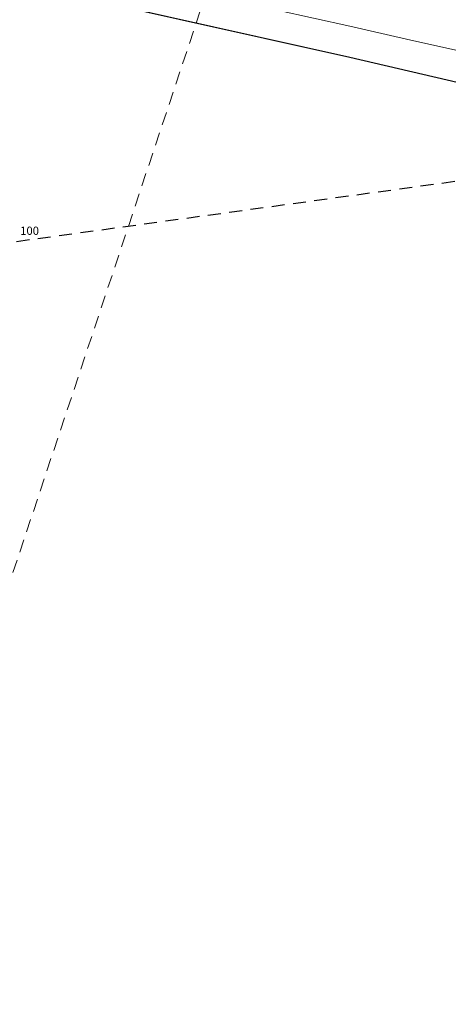
# Model space of a CAD drawing. Units: metres. Extents: x 25498812 to 25500367, y 6673711 to 6674926.
# Drawn here: x 25499140 to 25499205, y 6674666 to 6674815 of the extents above; entities that cross this region are included whole.
import ezdxf

# ---------------------------------------------------------------- set-up
doc = ezdxf.new("R2010")
doc.units = ezdxf.units.M
doc.header["$MEASUREMENT"] = 0
doc.linetypes.add('DGN Style 2', pattern=[323.997598, 194.398559, -129.599039])
for name, color, linetype, lineweight in [('KANTA_KII_MuuKiint_Käyttöoikeusrajoitus_viiva', 7, 'Continuous', 0), ('KANTA_KII_Rajamerkki_Maarek_pyykki_numero', 7, 'Continuous', 0), ('KANTA_LII_Tiestö_Silta_reunaviiva', 7, 'Continuous', 0), ('KANTA_LII_Tiestö_Tie_reunaviiva', 7, 'Continuous', 0), ('KANTA_RKN_Aita_Aita_viiva', 7, 'Continuous', 0)]:
    doc.layers.add(name, color=color, linetype=linetype, lineweight=lineweight)
doc.layers.add('KANTA_KII_Rajaviiva_Tilan_raja', color=10, linetype='Continuous')
doc.styles.add('Style-Arial Narrow', font='txt')
doc.linetypes.add('kmo_puuaita', pattern='A,1.25,[8,dgnlstyle-kmoviiva.shx,S=0.007937,R=0,X=0,Y=0],13.75', length=15)

msp = doc.modelspace()

# ---------------------------------------------------------------- linework, layer by layer
at = {"layer": 'KANTA_KII_MuuKiint_Käyttöoikeusrajoitus_viiva', "color": 255, "linetype": 'DGN Style 2', "lineweight": 0, "ltscale": 0.01, "flags": 128}
msp.add_lwpolyline([(25499000, 6674471.02), (25499001.51, 6674473.32), (25499053.65, 6674514.79), (25499061.8, 6674524.17), (25499064.17, 6674521.33), (25499068.24, 6674518.67), (25499092.8, 6674538), (25499102.33, 6674582.15), (25499104.82, 6674587.47), (25499133.23, 6674713.16), (25499203.49, 6674924)], dxfattribs=at)
at = {"layer": 'KANTA_KII_Rajaviiva_Tilan_raja', "color": 255, "linetype": 'DGN Style 2', "lineweight": 30, "ltscale": 0.01, "flags": 128}
msp.add_lwpolyline([(25499139.86, 6674781.43), (25499290.41, 6674802.09)], dxfattribs=at)
at = {"layer": 'KANTA_LII_Tiestö_Silta_reunaviiva', "color": 255, "linetype": 'Continuous', "lineweight": 30, "flags": 128}
for points in [[(25499000, 6674852.09), (25499016.74, 6674848.33), (25499065.76, 6674837.27), (25499106.95, 6674827.94), (25499138.65, 6674820.76), (25499190.14, 6674809.23)], [(25499190.14, 6674809.23), (25499212.2, 6674804.13), (25499299.28, 6674784.45)]]:
    msp.add_lwpolyline(points, dxfattribs=at)
at = {"layer": 'KANTA_LII_Tiestö_Tie_reunaviiva', "color": 255, "linetype": 'Continuous', "lineweight": 0, "flags": 128}
for points in [[(25499190.15, 6674813.94), (25499179.21, 6674816.36), (25499162.06, 6674820.13), (25499137.61, 6674825.65), (25499118.56, 6674830), (25499092.76, 6674835.85), (25499069.61, 6674841.02), (25499042.36, 6674847.18), (25499019.91, 6674852.21), (25499000, 6674856.68)], [(25499000, 6674852.09), (25499022.9, 6674846.94), (25499106.76, 6674827.98), (25499162.66, 6674815.38), (25499190.14, 6674809.23)], [(25499190.15, 6674813.94), (25499198.73, 6674811.97), (25499213.39, 6674808.69), (25499226.87, 6674805.65), (25499238.72, 6674802.96), (25499254.78, 6674799.4), (25499266.9, 6674796.63), (25499281.94, 6674793.34), (25499295.85, 6674790.18), (25499312.15, 6674786.48), (25499326.01, 6674783.4), (25499347.03, 6674778.7), (25499358.07, 6674776.17), (25499371.83, 6674772.75), (25499387, 6674768.64), (25499403.94, 6674764.31), (25499418.49, 6674760.33), (25499433.13, 6674756.4), (25499444.06, 6674753.75), (25499456.87, 6674750.99), (25499471.64, 6674747.97), (25499483.27, 6674745.93), (25499493.72, 6674744.33), (25499509.86, 6674742.33)], [(25499190.14, 6674809.23), (25499210.34, 6674804.54), (25499237.23, 6674798.54), (25499269.85, 6674791.14), (25499299.28, 6674784.45), (25499313.07, 6674781.26)]]:
    msp.add_lwpolyline(points, dxfattribs=at)
at = {"layer": 'KANTA_RKN_Aita_Aita_viiva', "color": 255, "linetype": 'kmo_puuaita', "lineweight": 0, "flags": 128}
for points in [[(25499000, 6674852.09), (25499022.9, 6674846.94), (25499106.76, 6674827.98), (25499162.66, 6674815.38), (25499190.14, 6674809.23)], [(25499190.14, 6674809.23), (25499210.34, 6674804.54), (25499237.23, 6674798.54), (25499269.85, 6674791.14), (25499299.28, 6674784.45), (25499313.24, 6674781.23), (25499329.2, 6674777.51), (25499342.51, 6674774.33), (25499357.3, 6674770.79), (25499369.82, 6674767.84), (25499382.39, 6674764.86)]]:
    msp.add_lwpolyline(points, dxfattribs=at)

# ---------------------------------------------------------------- texts
at = {"layer": 'KANTA_KII_Rajamerkki_Maarek_pyykki_numero', "color": 255, "linetype": 'Continuous', "lineweight": 0, "style": 'Style-Arial Narrow'}
msp.add_text('100', height=1.25, dxfattribs=at).set_placement((25499140.4, 6674782.41))

doc.saveas('drawing.dxf')
